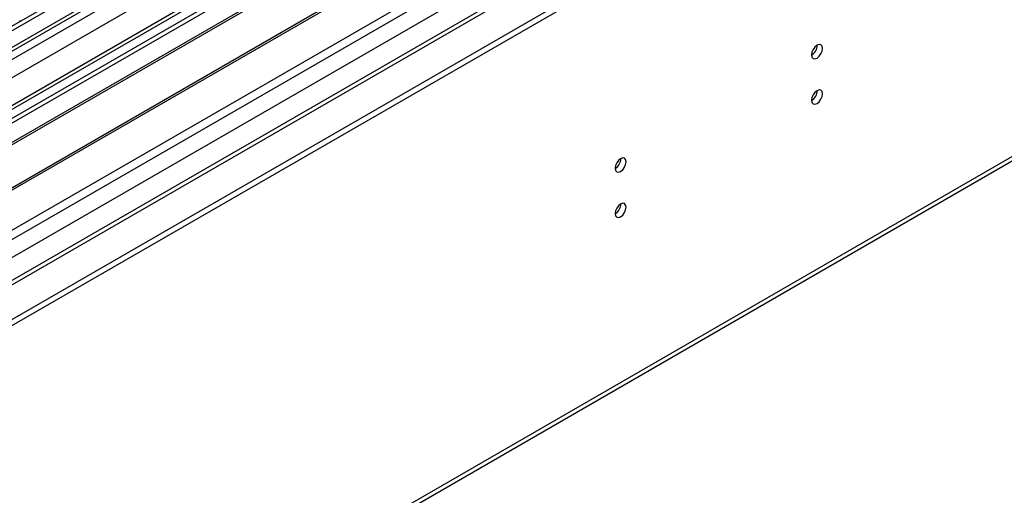
# Model space of a CAD drawing. Units: millimetres. Extents: x 3 to 7983, y 8 to 11294.
# Drawn here: x 3447 to 3713, y 1629 to 1758 of the extents above; entities that cross this region are included whole.
import ezdxf

# ---------------------------------------------------------------- set-up
doc = ezdxf.new("R2010")
doc.units = ezdxf.units.MM
doc.header["$LTSCALE"] = 38

msp = doc.modelspace()

# ---------------------------------------------------------------- linework, layer by layer
at = {"color": 7, "linetype": 'Continuous', "lineweight": 25}
for p, q in [((4464.499, 2344.469), (3093.419, 1552.962)), ((4465.559, 2343.857), (3094.479, 1552.35)), ((3090.944, 1472.34), (4592.132, 2338.958)), ((3090.944, 1470.707), (4592.132, 2337.325)), ((3094.256, 1546.715), (4464.938, 2337.993)), ((4448.593, 2313.849), (3133.195, 1554.486)), ((4471.941, 2280.145), (3192.097, 1541.307)), ((3136.358, 1385.505), (4526.883, 2188.239)), ((3561.17, 1798.087), (3338.431, 1669.503)), ((3561.17, 1796.862), (3339.492, 1668.891)), ((3565.76, 1794.212), (3344.083, 1666.24)), ((3566.278, 1793.914), (3344.6, 1665.942)), ((3576.374, 1788.085), (3354.696, 1660.113)), ((3576.892, 1787.786), (3355.214, 1659.815)), ((3364.594, 1654.399), (3587.333, 1782.984)), ((3446.777, 1757.359), (3447.17, 1757.178))]:
    msp.add_line(p, q, dxfattribs=at)
at = {"color": 8, "linetype": 'Continuous', "lineweight": 25}
for p, q in [((4465.559, 2339.366), (3094.479, 1547.859)), ((3091.297, 1542.757), (4470.156, 2338.755)), ((3092.393, 1489.913), (4557.448, 2335.671)), ((4472.277, 2335.081), (3093.419, 1539.083)), ((4451.511, 2314.52), (3133.276, 1553.519)), ((3163.682, 1535.966), (4481.917, 2296.967)), ((3193.122, 1540.715), (4473.691, 2279.972)), ((3137.083, 1387.108), (4527.608, 2189.841))]:
    msp.add_line(p, q, dxfattribs=at)
at = {"color": 7, "linetype": 'Continuous', "lineweight": 25, "flags": 128}
for points in [[(3660.624, 1748.06), (3660.737, 1747.469), (3661.059, 1747.098), (3661.541, 1747.005), (3662.109, 1747.202), (3662.678, 1747.661), (3663.159, 1748.311), (3663.481, 1749.053), (3663.594, 1749.774), (3663.481, 1750.365), (3663.159, 1750.735), (3662.678, 1750.829), (3662.109, 1750.632), (3661.541, 1750.173), (3661.059, 1749.523), (3660.737, 1748.781), (3660.624, 1748.06)], [(3660.624, 1735.811), (3660.737, 1735.221), (3661.059, 1734.85), (3661.541, 1734.756), (3662.109, 1734.954), (3662.678, 1735.413), (3663.159, 1736.062), (3663.481, 1736.804), (3663.594, 1737.526), (3663.481, 1738.117), (3663.159, 1738.487), (3662.678, 1738.581), (3662.109, 1738.383), (3661.541, 1737.925), (3661.059, 1737.275), (3660.737, 1736.533), (3660.624, 1735.811)], [(3607.591, 1717.444), (3607.704, 1716.853), (3608.026, 1716.483), (3608.508, 1716.389), (3609.076, 1716.587), (3609.645, 1717.045), (3610.126, 1717.695), (3610.448, 1718.437), (3610.561, 1719.159), (3610.448, 1719.75), (3610.126, 1720.12), (3609.645, 1720.214), (3609.076, 1720.016), (3608.508, 1719.558), (3608.026, 1718.908), (3607.704, 1718.166), (3607.591, 1717.444)], [(3607.591, 1705.196), (3607.704, 1704.605), (3608.026, 1704.235), (3608.508, 1704.141), (3609.076, 1704.339), (3609.645, 1704.797), (3610.126, 1705.447), (3610.448, 1706.189), (3610.561, 1706.911), (3610.448, 1707.502), (3610.126, 1707.872), (3609.645, 1707.966), (3609.076, 1707.768), (3608.508, 1707.31), (3608.026, 1706.66), (3607.704, 1705.918), (3607.591, 1705.196)]]:
    msp.add_lwpolyline(points, dxfattribs=at)
at = {"color": 7, "linetype": 'Continuous', "lineweight": 25}
for centre, start, end in [((3659.143, 1750.629), 299.24291, 0.76248), ((3659.143, 1738.381), 299.24227, 0.76312), ((3606.11, 1720.014), 299.24793, 0.75746), ((3606.11, 1707.766), 299.24729, 0.7581)]:
    msp.add_arc(centre, 3.036, start, end, dxfattribs=at)

doc.saveas('drawing.dxf')
